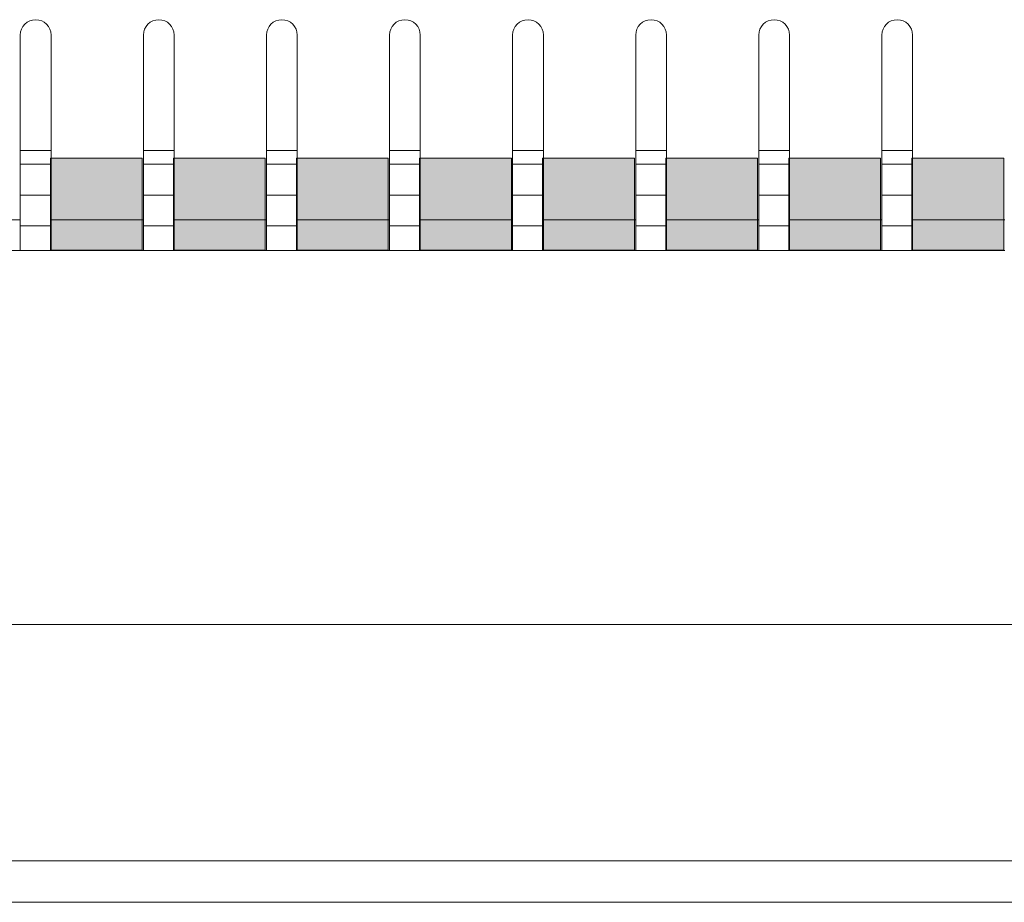
# Model space of a CAD drawing. Units: millimetres. Extents: x 0 to 507, y 0 to 148.
# Drawn here: x 265 to 297, y 83 to 111 of the extents above; entities that cross this region are included whole.
import ezdxf

# ---------------------------------------------------------------- set-up
doc = ezdxf.new("R2010")
doc.units = ezdxf.units.MM
for name, color, linetype, lineweight in [('Dimensions', 7, 'Continuous', 15), ('Dimensions @ 1.8182', 7, 'Continuous', 15), ('Dimensions @ 2', 7, 'Continuous', 15), ('Visible (ISO)', 7, 'Continuous', 15), ('Visible Narrow (ISO)', 7, 'Continuous', 15)]:
    doc.layers.add(name, color=color, linetype=linetype, lineweight=lineweight)
doc.layers.add('Silkscreen', color=7, linetype='Continuous', lineweight=15, true_color=0x979392)
doc.styles.add('titelhoek', font='arial.ttf')
doc.dimstyles.get("Standard").update_dxf_attribs({"dimtxt": 2, "dimasz": 2, "dimexe": 0.5, "dimexo": 0.5, "dimgap": 0.5, "dimtad": 1, "dimtxsty": 'titelhoek', "dimcen": 0, "dimadec": 0, "dimazin": 2, "dimtfac": 1, "dimtofl": 0, "dimtmove": 0, "dimatfit": 3, "dimfxl": 0, "dimtolj": 1, "dimtzin": 0, "dimarcsym": 0})

# ---------------------------------------------------------------- blocks, each defined once
blk = doc.blocks.new('*D19')
at = {"layer": 'Defpoints', "color": 0, "transparency": 16777216}
for p in [(0, 107), (483, 107), (483, 84.02)]:
    blk.add_point(p, dxfattribs=at)
at = {"layer": 'Dimensions', "color": 0, "linetype": 'ByBlock', "lineweight": -2, "transparency": 16777216}
for p, q in [((0, 106.091), (0, 83.111)), ((483, 106.091), (483, 83.111)), ((3.636, 84.02), (479.364, 84.02))]:
    blk.add_line(p, q, dxfattribs=at)
at = {"layer": 'Dimensions', "color": 0, "transparency": 16777216}
for points in [[(3.636, 84.626), (3.636, 83.414), (0, 84.02)], [(479.364, 84.626), (479.364, 83.414), (483, 84.02)]]:
    blk.add_solid(points, dxfattribs=at)
at = {"layer": 'Dimensions', "color": 0, "transparency": 16777216, "insert": (241.5, 87.26), "char_height": 3.63636, "attachment_point": 5, "style": 'titelhoek'}
blk.add_mtext('\\A1;483 [19,016]', dxfattribs=at)
blk = doc.blocks.new('*D20')
at = {"layer": 'Defpoints', "color": 0, "transparency": 16777216}
for p in [(0, 107), (483, 107), (483, 82.668)]:
    blk.add_point(p, dxfattribs=at)
at = {"layer": 'Dimensions', "color": 0, "linetype": 'ByBlock', "lineweight": -2, "transparency": 16777216}
for p, q in [((0, 106), (0, 81.668)), ((483, 106), (483, 81.668)), ((4, 82.668), (479, 82.668))]:
    blk.add_line(p, q, dxfattribs=at)
at = {"layer": 'Dimensions', "color": 0, "transparency": 16777216}
for points in [[(4, 83.335), (4, 82.001), (0, 82.668)], [(479, 83.335), (479, 82.001), (483, 82.668)]]:
    blk.add_solid(points, dxfattribs=at)
at = {"layer": 'Dimensions', "color": 0, "transparency": 16777216, "insert": (241.5, 86.231), "char_height": 4, "attachment_point": 5, "style": 'titelhoek'}
blk.add_mtext('\\A1;483 [19,016]', dxfattribs=at)
blk = doc.blocks.new('*D25')
at = {"layer": 'Defpoints', "color": 0, "transparency": 16777216}
for p in [(9, 109.975), (474, 109.975), (474, 91.698)]:
    blk.add_point(p, dxfattribs=at)
at = {"layer": 'Dimensions', "color": 0, "linetype": 'ByBlock', "lineweight": -2, "transparency": 16777216}
for p, q in [((9, 109.066), (9, 90.789)), ((474, 109.066), (474, 90.789)), ((12.636, 91.698), (470.364, 91.698))]:
    blk.add_line(p, q, dxfattribs=at)
at = {"layer": 'Dimensions', "color": 0, "transparency": 16777216}
for points in [[(12.636, 92.304), (12.636, 91.092), (9, 91.698)], [(470.364, 92.304), (470.364, 91.092), (474, 91.698)]]:
    blk.add_solid(points, dxfattribs=at)
at = {"layer": 'Dimensions', "color": 0, "transparency": 16777216, "insert": (241.5, 94.938), "char_height": 3.63636, "attachment_point": 5, "style": 'titelhoek'}
blk.add_mtext('\\A1;465 [18,307]', dxfattribs=at)
blk = doc.blocks.new('*D26')
at = {"layer": 'Defpoints', "color": 0, "transparency": 16777216}
for p in [(9, 109.975), (474, 109.975), (474, 91.698)]:
    blk.add_point(p, dxfattribs=at)
at = {"layer": 'Dimensions', "color": 0, "linetype": 'ByBlock', "lineweight": -2, "transparency": 16777216}
for p, q in [((9, 108.975), (9, 90.698)), ((474, 108.975), (474, 90.698)), ((13, 91.698), (470, 91.698))]:
    blk.add_line(p, q, dxfattribs=at)
at = {"layer": 'Dimensions', "color": 0, "transparency": 16777216}
for points in [[(13, 92.365), (13, 91.032), (9, 91.698)], [(470, 92.365), (470, 91.032), (474, 91.698)]]:
    blk.add_solid(points, dxfattribs=at)
at = {"layer": 'Dimensions', "color": 0, "transparency": 16777216, "insert": (241.5, 95.262), "char_height": 4, "attachment_point": 5, "style": 'titelhoek'}
blk.add_mtext('\\A1;465 [18,307]', dxfattribs=at)
blk = doc.blocks.new('*U33')
at = {"layer": 'Dimensions @ 1.8182'}
dim = blk.add_linear_dim(base=(483, 84.02), p1=(0, 107), p2=(483, 107), dimstyle='Standard', override={"dimscale": 1.818182, "dimtix": 0, "dimtofl": 0, "dimtmove": 0, "dimatfit": 3, "dimarcsym": 1}, dxfattribs=at)
dim.commit()
dim.dimension.update_dxf_attribs({"geometry": '*D19', "text_midpoint": (241.5, 84.02), "dimtype": 128})
at = {"layer": 'Dimensions @ 2'}
dim = blk.add_linear_dim(base=(483, 82.668), p1=(0, 107), p2=(483, 107), dimstyle='Standard', override={"dimscale": 2, "dimtix": 0, "dimtofl": 0, "dimtmove": 0, "dimatfit": 3, "dimarcsym": 1}, dxfattribs=at)
dim.commit()
dim.dimension.update_dxf_attribs({"geometry": '*D20', "text_midpoint": (241.5, 82.668), "dimtype": 128})
blk = doc.blocks.new('*U35')
at = {"layer": 'Dimensions @ 1.8182'}
dim = blk.add_linear_dim(base=(474, 91.698), p1=(9, 109.975), p2=(474, 109.975), dimstyle='Standard', override={"dimscale": 1.818182, "dimtix": 0, "dimtofl": 0, "dimtmove": 0, "dimatfit": 3, "dimarcsym": 1}, dxfattribs=at)
dim.commit()
dim.dimension.update_dxf_attribs({"geometry": '*D25', "text_midpoint": (241.5, 94.938)})
at = {"layer": 'Dimensions @ 2'}
dim = blk.add_linear_dim(base=(474, 91.698), p1=(9, 109.975), p2=(474, 109.975), dimstyle='Standard', override={"dimscale": 2, "dimtix": 0, "dimtofl": 0, "dimtmove": 0, "dimatfit": 3, "dimarcsym": 1}, dxfattribs=at)
dim.commit()
dim.dimension.update_dxf_attribs({"geometry": '*D26', "text_midpoint": (241.5, 95.262)})

msp = doc.modelspace()

# ---------------------------------------------------------------- hatches: boundary and pattern name
at = {"layer": 'Silkscreen'}
h = msp.add_hatch(color=256, dxfattribs=at)
edge = h.paths.add_edge_path()
edge.add_spline(control_points=[(269.46, 104.872), (269.46, 104.872), (269.46, 105.759), (269.46, 106.85)], knot_values=[7, 7, 7, 7, 7.385589, 7.385589, 7.385589, 7.385589], degree=3, periodic=0)
edge.add_spline(control_points=[(269.46, 106.85), (268.466, 106.85), (267.471, 106.85), (266.476, 106.85)], knot_values=[0.457044, 0.457044, 0.457044, 0.457044, 0.461648, 0.461648, 0.461648, 0.461648], degree=3, periodic=0)
edge.add_spline(control_points=[(266.476, 106.85), (266.476, 105.759), (266.476, 104.872), (266.476, 104.872)], knot_values=[3.614411, 3.614411, 3.614411, 3.614411, 4, 4, 4, 4], degree=3, periodic=0)
edge.add_spline(control_points=[(266.476, 104.872), (266.476, 104.872), (266.476, 104.352), (266.476, 103.856)], knot_values=[4, 4, 4, 4, 4.522658, 4.522658, 4.522658, 4.522658], degree=3, periodic=0)
edge.add_spline(control_points=[(266.476, 103.856), (267.471, 103.856), (268.466, 103.856), (269.46, 103.856)], knot_values=[2.538352, 2.538352, 2.538352, 2.538352, 2.542956, 2.542956, 2.542956, 2.542956], degree=3, periodic=0)
edge.add_spline(control_points=[(269.46, 103.856), (269.46, 104.338), (269.46, 104.872), (269.46, 104.872)], knot_values=[6.451093, 6.451093, 6.451093, 6.451093, 7, 7, 7, 7], degree=3, periodic=0)
h = msp.add_hatch(color=256, dxfattribs=at)
edge = h.paths.add_edge_path()
edge.add_spline(control_points=[(273.46, 104.872), (273.46, 104.872), (273.46, 105.759), (273.46, 106.85)], knot_values=[7, 7, 7, 7, 7.385589, 7.385589, 7.385589, 7.385589], degree=3, periodic=0)
edge.add_spline(control_points=[(273.46, 106.85), (272.466, 106.85), (271.471, 106.85), (270.476, 106.85)], knot_values=[0.450861, 0.450861, 0.450861, 0.450861, 0.455475, 0.455475, 0.455475, 0.455475], degree=3, periodic=0)
edge.add_spline(control_points=[(270.476, 106.85), (270.476, 105.759), (270.476, 104.872), (270.476, 104.872)], knot_values=[3.614411, 3.614411, 3.614411, 3.614411, 4, 4, 4, 4], degree=3, periodic=0)
edge.add_spline(control_points=[(270.476, 104.872), (270.476, 104.872), (270.476, 104.35), (270.476, 103.856)], knot_values=[4, 4, 4, 4, 4.52676, 4.52676, 4.52676, 4.52676], degree=3, periodic=0)
edge.add_spline(control_points=[(270.476, 103.856), (271.471, 103.856), (272.466, 103.856), (273.46, 103.856)], knot_values=[2.544525, 2.544525, 2.544525, 2.544525, 2.549139, 2.549139, 2.549139, 2.549139], degree=3, periodic=0)
edge.add_spline(control_points=[(273.46, 103.856), (273.46, 104.368), (273.46, 104.872), (273.46, 104.872)], knot_values=[6.50709, 6.50709, 6.50709, 6.50709, 7, 7, 7, 7], degree=3, periodic=0)
h = msp.add_hatch(color=256, dxfattribs=at)
edge = h.paths.add_edge_path()
edge.add_spline(control_points=[(277.46, 104.872), (277.46, 104.872), (277.46, 105.759), (277.46, 106.85)], knot_values=[7, 7, 7, 7, 7.385589, 7.385589, 7.385589, 7.385589], degree=3, periodic=0)
edge.add_spline(control_points=[(277.46, 106.85), (276.466, 106.85), (275.471, 106.85), (274.476, 106.85)], knot_values=[0.444663, 0.444663, 0.444663, 0.444663, 0.449289, 0.449289, 0.449289, 0.449289], degree=3, periodic=0)
edge.add_spline(control_points=[(274.476, 106.85), (274.476, 105.759), (274.476, 104.872), (274.476, 104.872)], knot_values=[3.614411, 3.614411, 3.614411, 3.614411, 4, 4, 4, 4], degree=3, periodic=0)
edge.add_spline(control_points=[(274.476, 104.872), (274.476, 104.872), (274.476, 104.354), (274.476, 103.856)], knot_values=[4, 4, 4, 4, 4.518634, 4.518634, 4.518634, 4.518634], degree=3, periodic=0)
edge.add_spline(control_points=[(274.476, 103.856), (275.471, 103.856), (276.466, 103.856), (277.46, 103.856)], knot_values=[2.550711, 2.550711, 2.550711, 2.550711, 2.555337, 2.555337, 2.555337, 2.555337], degree=3, periodic=0)
edge.add_spline(control_points=[(277.46, 103.856), (277.46, 104.369), (277.46, 104.872), (277.46, 104.872)], knot_values=[6.510461, 6.510461, 6.510461, 6.510461, 7, 7, 7, 7], degree=3, periodic=0)
h = msp.add_hatch(color=256, dxfattribs=at)
edge = h.paths.add_edge_path()
edge.add_spline(control_points=[(281.46, 104.872), (281.46, 104.872), (281.46, 105.759), (281.46, 106.85)], knot_values=[7, 7, 7, 7, 7.385589, 7.385589, 7.385589, 7.385589], degree=3, periodic=0)
edge.add_spline(control_points=[(281.46, 106.85), (280.466, 106.85), (279.472, 106.85), (278.476, 106.85)], knot_values=[0.438448, 0.438448, 0.438448, 0.438448, 0.443086, 0.443086, 0.443086, 0.443086], degree=3, periodic=0)
edge.add_spline(control_points=[(278.476, 106.85), (278.476, 105.759), (278.476, 104.872), (278.476, 104.872)], knot_values=[3.614411, 3.614411, 3.614411, 3.614411, 4, 4, 4, 4], degree=3, periodic=0)
edge.add_spline(control_points=[(278.476, 104.872), (278.476, 104.872), (278.476, 104.345), (278.476, 103.856)], knot_values=[4, 4, 4, 4, 4.535379, 4.535379, 4.535379, 4.535379], degree=3, periodic=0)
edge.add_spline(control_points=[(278.476, 103.856), (279.472, 103.856), (280.466, 103.856), (281.46, 103.856)], knot_values=[2.556914, 2.556914, 2.556914, 2.556914, 2.561552, 2.561552, 2.561552, 2.561552], degree=3, periodic=0)
edge.add_spline(control_points=[(281.46, 103.856), (281.46, 104.332), (281.46, 104.872), (281.46, 104.872)], knot_values=[6.441308, 6.441308, 6.441308, 6.441308, 7, 7, 7, 7], degree=3, periodic=0)
h = msp.add_hatch(color=256, dxfattribs=at)
edge = h.paths.add_edge_path()
edge.add_spline(control_points=[(285.46, 104.872), (285.46, 104.872), (285.46, 105.759), (285.46, 106.85)], knot_values=[7, 7, 7, 7, 7.385589, 7.385589, 7.385589, 7.385589], degree=3, periodic=0)
edge.add_spline(control_points=[(285.46, 106.85), (284.466, 106.85), (283.472, 106.85), (282.476, 106.85)], knot_values=[0.432213, 0.432213, 0.432213, 0.432213, 0.436866, 0.436866, 0.436866, 0.436866], degree=3, periodic=0)
edge.add_spline(control_points=[(282.476, 106.85), (282.476, 105.759), (282.476, 104.872), (282.476, 104.872)], knot_values=[3.614411, 3.614411, 3.614411, 3.614411, 4, 4, 4, 4], degree=3, periodic=0)
edge.add_spline(control_points=[(282.476, 104.872), (282.476, 104.872), (282.476, 104.356), (282.476, 103.856)], knot_values=[4, 4, 4, 4, 4.514795, 4.514795, 4.514795, 4.514795], degree=3, periodic=0)
edge.add_spline(control_points=[(282.476, 103.856), (283.472, 103.856), (284.466, 103.856), (285.46, 103.856)], knot_values=[2.563134, 2.563134, 2.563134, 2.563134, 2.567787, 2.567787, 2.567787, 2.567787], degree=3, periodic=0)
edge.add_spline(control_points=[(285.46, 103.856), (285.46, 104.326), (285.46, 104.872), (285.46, 104.872)], knot_values=[6.431057, 6.431057, 6.431057, 6.431057, 7, 7, 7, 7], degree=3, periodic=0)
h = msp.add_hatch(color=256, dxfattribs=at)
edge = h.paths.add_edge_path()
edge.add_spline(control_points=[(289.46, 104.872), (289.46, 104.872), (289.46, 105.759), (289.46, 106.85)], knot_values=[7, 7, 7, 7, 7.385589, 7.385589, 7.385589, 7.385589], degree=3, periodic=0)
edge.add_spline(control_points=[(289.46, 106.85), (288.466, 106.85), (287.472, 106.85), (286.476, 106.85)], knot_values=[0.425957, 0.425957, 0.425957, 0.425957, 0.430626, 0.430626, 0.430626, 0.430626], degree=3, periodic=0)
edge.add_spline(control_points=[(286.476, 106.85), (286.476, 105.759), (286.476, 104.872), (286.476, 104.872)], knot_values=[3.614411, 3.614411, 3.614411, 3.614411, 4, 4, 4, 4], degree=3, periodic=0)
edge.add_spline(control_points=[(286.476, 104.872), (286.476, 104.872), (286.476, 104.34), (286.476, 103.856)], knot_values=[4, 4, 4, 4, 4.544353, 4.544353, 4.544353, 4.544353], degree=3, periodic=0)
edge.add_spline(control_points=[(286.476, 103.856), (287.472, 103.856), (288.466, 103.856), (289.46, 103.856)], knot_values=[2.569374, 2.569374, 2.569374, 2.569374, 2.574043, 2.574043, 2.574043, 2.574043], degree=3, periodic=0)
edge.add_spline(control_points=[(289.46, 103.856), (289.46, 104.352), (289.46, 104.872), (289.46, 104.872)], knot_values=[6.477254, 6.477254, 6.477254, 6.477254, 7, 7, 7, 7], degree=3, periodic=0)
h = msp.add_hatch(color=256, dxfattribs=at)
edge = h.paths.add_edge_path()
edge.add_spline(control_points=[(293.46, 104.872), (293.46, 104.872), (293.46, 105.759), (293.46, 106.85)], knot_values=[7, 7, 7, 7, 7.385589, 7.385589, 7.385589, 7.385589], degree=3, periodic=0)
edge.add_spline(control_points=[(293.46, 106.85), (292.467, 106.85), (291.472, 106.85), (290.476, 106.85)], knot_values=[0.419677, 0.419677, 0.419677, 0.419677, 0.424364, 0.424364, 0.424364, 0.424364], degree=3, periodic=0)
edge.add_spline(control_points=[(290.476, 106.85), (290.476, 105.759), (290.476, 104.872), (290.476, 104.872)], knot_values=[3.614411, 3.614411, 3.614411, 3.614411, 4, 4, 4, 4], degree=3, periodic=0)
edge.add_spline(control_points=[(290.476, 104.872), (290.476, 104.872), (290.476, 104.358), (290.476, 103.856)], knot_values=[4, 4, 4, 4, 4.510936, 4.510936, 4.510936, 4.510936], degree=3, periodic=0)
edge.add_spline(control_points=[(290.476, 103.856), (291.472, 103.856), (292.467, 103.856), (293.46, 103.856)], knot_values=[2.575636, 2.575636, 2.575636, 2.575636, 2.580323, 2.580323, 2.580323, 2.580323], degree=3, periodic=0)
edge.add_spline(control_points=[(293.46, 103.856), (293.46, 104.358), (293.46, 104.872), (293.46, 104.872)], knot_values=[6.489064, 6.489064, 6.489064, 6.489064, 7, 7, 7, 7], degree=3, periodic=0)
h = msp.add_hatch(color=256, dxfattribs=at)
edge = h.paths.add_edge_path()
edge.add_spline(control_points=[(297.46, 104.872), (297.46, 104.872), (297.46, 105.759), (297.46, 106.85)], knot_values=[7, 7, 7, 7, 7.385589, 7.385589, 7.385589, 7.385589], degree=3, periodic=0)
edge.add_spline(control_points=[(297.46, 106.85), (296.467, 106.85), (295.472, 106.85), (294.476, 106.85)], knot_values=[0.413371, 0.413371, 0.413371, 0.413371, 0.418078, 0.418078, 0.418078, 0.418078], degree=3, periodic=0)
edge.add_spline(control_points=[(294.476, 106.85), (294.476, 105.759), (294.476, 104.872), (294.476, 104.872)], knot_values=[3.614411, 3.614411, 3.614411, 3.614411, 4, 4, 4, 4], degree=3, periodic=0)
edge.add_spline(control_points=[(294.476, 104.872), (294.476, 104.872), (294.476, 104.345), (294.476, 103.856)], knot_values=[4, 4, 4, 4, 4.535354, 4.535354, 4.535354, 4.535354], degree=3, periodic=0)
edge.add_spline(control_points=[(294.476, 103.856), (295.472, 103.856), (296.467, 103.856), (297.46, 103.856)], knot_values=[2.581922, 2.581922, 2.581922, 2.581922, 2.586629, 2.586629, 2.586629, 2.586629], degree=3, periodic=0)
edge.add_spline(control_points=[(297.46, 103.856), (297.46, 104.376), (297.46, 104.872), (297.46, 104.872)], knot_values=[6.523239, 6.523239, 6.523239, 6.523239, 7, 7, 7, 7], degree=3, periodic=0)

# ---------------------------------------------------------------- linework, layer by layer
at = {"layer": 'Silkscreen', "color": 7}
for points in [[(269.46, 106.85), (268.466, 106.85), (267.471, 106.85), (266.476, 106.85)], [(266.476, 106.85), (266.476, 105.759), (266.476, 104.872), (266.476, 104.872)], [(269.46, 104.872), (269.46, 104.872), (269.46, 105.759), (269.46, 106.85)], [(273.46, 106.85), (272.466, 106.85), (271.471, 106.85), (270.476, 106.85)], [(270.476, 106.85), (270.476, 105.759), (270.476, 104.872), (270.476, 104.872)], [(273.46, 104.872), (273.46, 104.872), (273.46, 105.759), (273.46, 106.85)], [(277.46, 106.85), (276.466, 106.85), (275.471, 106.85), (274.476, 106.85)], [(274.476, 106.85), (274.476, 105.759), (274.476, 104.872), (274.476, 104.872)], [(277.46, 104.872), (277.46, 104.872), (277.46, 105.759), (277.46, 106.85)], [(281.46, 106.85), (280.466, 106.85), (279.472, 106.85), (278.476, 106.85)], [(278.476, 106.85), (278.476, 105.759), (278.476, 104.872), (278.476, 104.872)], [(281.46, 104.872), (281.46, 104.872), (281.46, 105.759), (281.46, 106.85)], [(285.46, 106.85), (284.466, 106.85), (283.472, 106.85), (282.476, 106.85)], [(282.476, 106.85), (282.476, 105.759), (282.476, 104.872), (282.476, 104.872)], [(285.46, 104.872), (285.46, 104.872), (285.46, 105.759), (285.46, 106.85)], [(289.46, 106.85), (288.466, 106.85), (287.472, 106.85), (286.476, 106.85)], [(286.476, 106.85), (286.476, 105.759), (286.476, 104.872), (286.476, 104.872)], [(289.46, 104.872), (289.46, 104.872), (289.46, 105.759), (289.46, 106.85)], [(293.46, 106.85), (292.467, 106.85), (291.472, 106.85), (290.476, 106.85)], [(290.476, 106.85), (290.476, 105.759), (290.476, 104.872), (290.476, 104.872)], [(293.46, 104.872), (293.46, 104.872), (293.46, 105.759), (293.46, 106.85)], [(297.46, 106.85), (296.467, 106.85), (295.472, 106.85), (294.476, 106.85)], [(294.476, 106.85), (294.476, 105.759), (294.476, 104.872), (294.476, 104.872)], [(297.46, 104.872), (297.46, 104.872), (297.46, 105.759), (297.46, 106.85)], [(266.476, 104.872), (266.476, 104.872), (266.476, 104.352), (266.476, 103.856)], [(269.46, 103.856), (269.46, 104.338), (269.46, 104.872), (269.46, 104.872)], [(270.476, 104.872), (270.476, 104.872), (270.476, 104.35), (270.476, 103.856)], [(273.46, 103.856), (273.46, 104.368), (273.46, 104.872), (273.46, 104.872)], [(274.476, 104.872), (274.476, 104.872), (274.476, 104.354), (274.476, 103.856)], [(277.46, 103.856), (277.46, 104.369), (277.46, 104.872), (277.46, 104.872)], [(278.476, 104.872), (278.476, 104.872), (278.476, 104.345), (278.476, 103.856)], [(281.46, 103.856), (281.46, 104.332), (281.46, 104.872), (281.46, 104.872)], [(282.476, 104.872), (282.476, 104.872), (282.476, 104.356), (282.476, 103.856)], [(285.46, 103.856), (285.46, 104.326), (285.46, 104.872), (285.46, 104.872)], [(286.476, 104.872), (286.476, 104.872), (286.476, 104.34), (286.476, 103.856)], [(289.46, 103.856), (289.46, 104.352), (289.46, 104.872), (289.46, 104.872)], [(290.476, 104.872), (290.476, 104.872), (290.476, 104.358), (290.476, 103.856)], [(293.46, 103.856), (293.46, 104.358), (293.46, 104.872), (293.46, 104.872)], [(294.476, 104.872), (294.476, 104.872), (294.476, 104.345), (294.476, 103.856)], [(297.46, 103.856), (297.46, 104.376), (297.46, 104.872), (297.46, 104.872)], [(266.476, 103.856), (267.471, 103.856), (268.466, 103.856), (269.46, 103.856)], [(270.476, 103.856), (271.471, 103.856), (272.466, 103.856), (273.46, 103.856)], [(274.476, 103.856), (275.471, 103.856), (276.466, 103.856), (277.46, 103.856)], [(278.476, 103.856), (279.472, 103.856), (280.466, 103.856), (281.46, 103.856)], [(282.476, 103.856), (283.472, 103.856), (284.466, 103.856), (285.46, 103.856)], [(286.476, 103.856), (287.472, 103.856), (288.466, 103.856), (289.46, 103.856)], [(290.476, 103.856), (291.472, 103.856), (292.467, 103.856), (293.46, 103.856)], [(294.476, 103.856), (295.472, 103.856), (296.467, 103.856), (297.46, 103.856)]]:
    msp.add_open_spline(points, degree=3, dxfattribs=at)
at = {"layer": 'Visible (ISO)'}
for p, q in [((265.5, 104.85), (265.5, 110.85)), ((266.5, 110.85), (266.5, 104.85)), ((269.5, 104.85), (269.5, 110.85)), ((270.5, 110.85), (270.5, 104.85)), ((273.5, 104.85), (273.5, 110.85)), ((274.5, 110.85), (274.5, 104.85)), ((277.5, 104.85), (277.5, 110.85)), ((278.5, 110.85), (278.5, 104.85)), ((281.5, 104.85), (281.5, 110.85)), ((282.5, 110.85), (282.5, 104.85)), ((285.5, 104.85), (285.5, 110.85)), ((286.5, 110.85), (286.5, 104.85)), ((289.5, 104.85), (289.5, 110.85)), ((290.5, 110.85), (290.5, 104.85)), ((293.5, 104.85), (293.5, 110.85)), ((294.5, 110.85), (294.5, 104.85)), ((266.5, 107.1), (265.5, 107.1)), ((270.5, 107.1), (269.5, 107.1)), ((274.5, 107.1), (273.5, 107.1)), ((278.5, 107.1), (277.5, 107.1)), ((282.5, 107.1), (281.5, 107.1)), ((286.5, 107.1), (285.5, 107.1)), ((290.5, 107.1), (289.5, 107.1)), ((294.5, 107.1), (293.5, 107.1)), ((265.5, 105.65), (266.5, 105.65)), ((269.5, 105.65), (270.5, 105.65)), ((273.5, 105.65), (274.5, 105.65)), ((277.5, 105.65), (278.5, 105.65)), ((281.5, 105.65), (282.5, 105.65)), ((285.5, 105.65), (286.5, 105.65)), ((289.5, 105.65), (290.5, 105.65)), ((293.5, 105.65), (294.5, 105.65)), ((265.5, 104.85), (265.5, 103.85)), ((266.5, 104.65), (265.5, 104.65)), ((266.5, 103.85), (266.5, 104.85)), ((269.5, 104.85), (269.5, 103.85)), ((270.5, 104.65), (269.5, 104.65)), ((270.5, 103.85), (270.5, 104.85)), ((273.5, 104.85), (273.5, 103.85)), ((274.5, 104.65), (273.5, 104.65)), ((274.5, 103.85), (274.5, 104.85)), ((277.5, 104.85), (277.5, 103.85)), ((278.5, 104.65), (277.5, 104.65)), ((278.5, 103.85), (278.5, 104.85)), ((281.5, 104.85), (281.5, 103.85)), ((282.5, 104.65), (281.5, 104.65)), ((282.5, 103.85), (282.5, 104.85)), ((285.5, 104.85), (285.5, 103.85)), ((286.5, 104.65), (285.5, 104.65)), ((286.5, 103.85), (286.5, 104.85)), ((289.5, 104.85), (289.5, 103.85)), ((290.5, 104.65), (289.5, 104.65)), ((290.5, 103.85), (290.5, 104.85)), ((293.5, 104.85), (293.5, 103.85)), ((294.5, 104.65), (293.5, 104.65)), ((294.5, 103.85), (294.5, 104.85)), ((265.5, 103.85), (262.5, 103.85)), ((265.5, 103.85), (266.5, 103.85)), ((269.5, 103.85), (266.5, 103.85)), ((269.5, 103.85), (270.5, 103.85)), ((273.5, 103.85), (270.5, 103.85)), ((273.5, 103.85), (274.5, 103.85)), ((277.5, 103.85), (274.5, 103.85)), ((277.5, 103.85), (278.5, 103.85)), ((281.5, 103.85), (278.5, 103.85)), ((281.5, 103.85), (282.5, 103.85)), ((285.5, 103.85), (282.5, 103.85)), ((285.5, 103.85), (286.5, 103.85)), ((289.5, 103.85), (286.5, 103.85)), ((289.5, 103.85), (290.5, 103.85)), ((293.5, 103.85), (290.5, 103.85)), ((293.5, 103.85), (294.5, 103.85)), ((297.5, 103.85), (294.5, 103.85))]:
    msp.add_line(p, q, dxfattribs=at)
for centre in [(266, 110.85), (270, 110.85), (274, 110.85), (278, 110.85), (282, 110.85), (286, 110.85), (290, 110.85), (294, 110.85)]:
    msp.add_arc(centre, 0.5, 0, 180, dxfattribs=at)
at = {"layer": 'Visible Narrow (ISO)'}
for p, q in [((265.5, 106.65), (266.5, 106.65)), ((269.5, 106.65), (270.5, 106.65)), ((273.5, 106.65), (274.5, 106.65)), ((277.5, 106.65), (278.5, 106.65)), ((281.5, 106.65), (282.5, 106.65)), ((285.5, 106.65), (286.5, 106.65)), ((289.5, 106.65), (290.5, 106.65)), ((293.5, 106.65), (294.5, 106.65)), ((262.5, 104.85), (265.5, 104.85)), ((266.5, 104.85), (269.5, 104.85)), ((270.5, 104.85), (273.5, 104.85)), ((274.5, 104.85), (277.5, 104.85)), ((278.5, 104.85), (281.5, 104.85)), ((282.5, 104.85), (285.5, 104.85)), ((286.5, 104.85), (289.5, 104.85)), ((290.5, 104.85), (293.5, 104.85)), ((294.5, 104.85), (297.5, 104.85))]:
    msp.add_line(p, q, dxfattribs=at)

# ---------------------------------------------------------------- block references
at = {"layer": 'Dimensions'}
for name in ['*U35', '*U33']:
    msp.add_blockref(name, (0, 0), dxfattribs=at)

doc.saveas('drawing.dxf')
